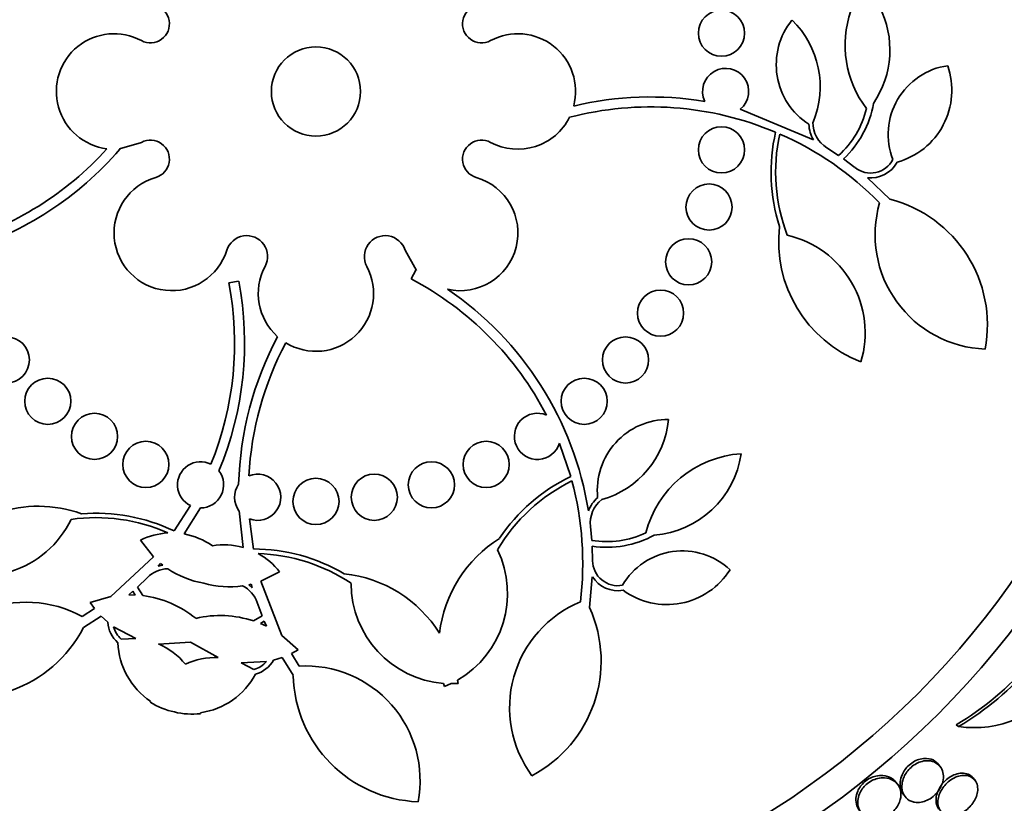
# Model space of a CAD drawing. Units: millimetres. Extents: x 0 to 780, y 0 to 1164.
# Drawn here: x 400 to 418, y 725 to 739 of the extents above; entities that cross this region are included whole.
import ezdxf
from ezdxf import colors
from ezdxf.entities.mleader import LeaderData, LeaderLine
from ezdxf.math import Vec2, Vec3

# ---------------------------------------------------------------- set-up
doc = ezdxf.new("R2010")
doc.units = ezdxf.units.MM
doc.layers.add('DV1_Défaut', color=7, linetype='Continuous')
doc.layers.add('Défaut', color=7, linetype='Continuous')

# ---------------------------------------------------------------- blocks, each defined once
blk = doc.blocks.new('_DOT')
at = {"color": 0}
blk.add_line((0, 0), (-1, 0), dxfattribs=at)
at = {"color": 0, "const_width": 0.333}
blk.add_lwpolyline([(-0.1665, 0, 1), (0.1665, 0, 1)], format="xyb", close=True, dxfattribs=at)
blk = doc.blocks.new('SE')
at = {"layer": 'DV1_Défaut', "color": 7, "linetype": 'Continuous', "lineweight": 35}
for p, q in [((412.968, 737.344), (414.237, 736.816)), ((402.207, 736.657), (402.588, 736.772)), ((402.207, 736.657), (402.212, 736.653)), ((414.469, 736.678), (414.673, 736.544)), ((414.756, 736.485), (414.957, 736.334)), ((415.171, 736.158), (415.561, 735.788)), ((407.16, 734.903), (407.354, 734.554)), ((407.266, 734.406), (407.346, 734.558)), ((407.346, 734.558), (407.354, 734.554)), ((404.105, 734.337), (404.274, 734.369)), ((410.03, 730.984), (409.834, 731.559)), ((403.154, 730.042), (403.439, 730.48)), ((403.614, 730.44), (403.327, 729.989)), ((404.35, 729.756), (404.28, 730.39)), ((404.462, 730.251), (404.529, 729.728)), ((410.373, 730.121), (410.395, 729.879)), ((402.796, 729.596), (402.573, 729.883)), ((410.401, 729.777), (410.409, 729.526)), ((402.061, 728.907), (402.796, 729.596)), ((402.922, 729.479), (402.88, 729.432)), ((402.88, 729.432), (402.958, 729.451)), ((402.958, 729.451), (402.922, 729.479)), ((404.984, 729.333), (404.658, 729.171)), ((410.404, 729.249), (410.358, 728.713)), ((402.693, 729.236), (402.518, 729.068)), ((402.518, 729.068), (402.611, 728.921)), ((404.493, 729.121), (404.449, 729.11)), ((404.449, 729.11), (404.511, 729.059)), ((404.511, 729.059), (404.493, 729.121)), ((404.658, 729.171), (405.021, 728.231)), ((401.698, 728.802), (402.061, 728.907)), ((402.442, 729), (402.368, 728.935)), ((402.368, 728.935), (402.483, 728.932)), ((402.483, 728.932), (402.442, 729)), ((401.775, 728.697), (401.698, 728.802)), ((404.68, 728.574), (404.594, 728.802)), ((401.56, 728.558), (401.775, 728.697)), ((401.889, 728.567), (401.583, 728.371)), ((402.004, 728.461), (401.889, 728.567)), ((404.531, 728.482), (404.68, 728.574)), ((404.718, 728.48), (404.652, 728.437)), ((404.652, 728.437), (404.757, 728.39)), ((404.757, 728.39), (404.718, 728.48)), ((402.489, 728.178), (402.104, 728.383)), ((405.021, 728.231), (405.303, 727.98)), ((402.24, 728.167), (402.489, 728.178)), ((403.438, 728.116), (402.886, 728.083)), ((403.92, 727.847), (403.438, 728.116)), ((405.303, 727.98), (405.188, 727.918)), ((405.188, 727.918), (405.321, 727.7)), ((404.755, 727.778), (404.319, 727.76)), ((404.319, 727.76), (404.539, 727.643)), ((405.028, 727.851), (404.879, 727.805)), ((405.219, 727.541), (405.028, 727.851)), ((407.843, 727.347), (407.826, 727.402)), ((407.955, 727.397), (407.843, 727.347)), ((408.078, 727.401), (407.955, 727.397)), ((408.069, 727.458), (408.078, 727.401)), ((402.742, 727.076), (402.747, 727.091)), ((403.615, 726.893), (403.613, 726.877)), ((416.751, 726.653), (416.711, 726.686)), ((416.431, 725.963), (416.4, 726.003)), ((415.693, 725.656), (415.661, 725.696)), ((417.036, 725.726), (417.005, 725.764)), ((415.798, 725.474), (415.83, 725.434))]:
    blk.add_line(p, q, dxfattribs=at)
for centre, radius in [((405.614, 737.653), 60), ((405.614, 737.653), 26.834), ((405.614, 737.653), 26.588), ((405.614, 737.653), 26.535), ((405.614, 737.653), 26.346), ((405.614, 737.653), 23.976), ((405.614, 737.653), 23.645), ((405.614, 737.653), 23.585), ((405.614, 737.653), 22.655), ((405.614, 737.653), 22), ((405.614, 737.653), 20.5), ((405.614, 737.653), 18.906), ((405.614, 737.653), 18.9), ((405.614, 737.653), 18.5), ((405.614, 737.653), 18), ((405.614, 737.653), 17.5), ((405.614, 737.653), 15.25), ((405.614, 737.653), 14.75), ((412.642, 738.663), 0.4), ((405.614, 737.653), 0.773), ((412.642, 736.642), 0.4), ((412.427, 735.652), 0.4), ((412.073, 734.703), 0.4), ((411.587, 733.814), 0.4), ((400.248, 733.003), 0.4), ((410.98, 733.003), 0.4), ((400.965, 732.287), 0.4), ((410.264, 732.287), 0.4), ((401.776, 731.68), 0.4), ((402.665, 731.194), 0.4), ((408.564, 731.194), 0.4), ((407.615, 730.84), 0.4), ((405.614, 730.553), 0.4), ((406.625, 730.625), 0.4)]:
    blk.add_circle(centre, radius, dxfattribs=at)
at = {"layer": 'DV1_Défaut', "color": 7, "linetype": 'Continuous', "lineweight": 18}
blk.add_circle((405.614, 737.653), 57, dxfattribs=at)
at = {"layer": 'DV1_Défaut', "color": 7, "linetype": 'Continuous', "lineweight": 35}
for centre, radius, start, end in [((405.614, 737.653), 25.906, 0, 326.85), ((402.744, 738.824), 0.33, 241.7413, 73.8434), ((408.484, 738.824), 0.33, 106.1566, 298.2587), ((416.611, 738.458), 1.825, 161.0758, 217.1162), ((413.915, 738.372), 1.647, 325.7866, 27.1714), ((414.82, 738.118), 1.228, 141.0756, 237.2973), ((412.748, 737.738), 1.605, 337.3428, 45.8609), ((402.114, 737.653), 1, 61.7413, 262.8128), ((409.114, 737.653), 1, 345.4603, 118.2587), ((412.714, 737.653), 0.4, 309.456, 205.4218), ((416.735, 736.908), 1.204, 98.1306, 201.1365), ((415.343, 737.675), 1.293, 285.3483, 19.1581), ((411.414, 731.817), 5.741, 80.5871, 103.415), ((413.59, 737.738), 1.712, 312.9544, 350.1988), ((411.414, 731.817), 5.569, 67.0974, 104.6158), ((413.59, 737.738), 1.612, 312.2019, 346.3447), ((409.114, 737.653), 1, 241.7413, 333.4667), ((414.743, 737.113), 0.515, 179.3059, 237.8447), ((416.634, 736.256), 3.131, 167.2413, 197.4782), ((414.744, 737.113), 0.587, 182.7717, 210.4299), ((402.744, 736.481), 0.33, 286.1566, 118.2587), ((408.484, 736.481), 0.33, 61.7413, 253.8434), ((416.634, 736.256), 3.053, 167.5126, 200.9564), ((411.438, 731.852), 5.528, 44.4624, 66.3666), ((397.857, 740.393), 5.569, 285.8428, 317.9053), ((397.857, 740.393), 5.741, 286.7027, 319.34), ((415.227, 736.678), 0.437, 231.8919, 332.0923), ((415.227, 736.678), 0.523, 263.8992, 331.4201), ((403.114, 735.203), 1, 106.1566, 342.5405), ((402.744, 736.481), 0.33, 286.1566, 297.1061), ((408.114, 735.203), 1, 257.4116, 73.8434), ((415.005, 733.61), 2.247, 349.2434, 75.6915), ((417.286, 735.171), 1.981, 163.8033, 267.8944), ((415.87, 735.055), 2.237, 173.3062, 248.7794), ((404.413, 734.794), 0.362, 331.8748, 162.5405), ((406.815, 734.794), 0.362, 17.4595, 208.1252), ((413.397, 733.47), 1.737, 343.2526, 77.1429), ((406.815, 734.794), 0.362, 17.4595, 27.6972), ((405.614, 734.153), 1, 151.8748, 228.334), ((405.614, 734.153), 1, 238.3216, 28.1252), ((398.635, 733.297), 5.741, 337.3213, 10.7685), ((404.668, 729.48), 5.569, 27.4588, 62.1971), ((398.635, 733.297), 5.569, 337.8601, 10.7685), ((404.668, 729.48), 5.741, 9.1123, 55.785), ((410.013, 730.7), 5.741, 151.8787, 178.4915), ((410.013, 730.7), 5.569, 152.145, 176.9624), ((409.453, 731.68), 0.4, 66.924, 342.4588), ((411.718, 730.745), 1.228, 89.647, 185.8688), ((410.129, 732.128), 1.605, 285.9143, 354.4324), ((413.101, 729.557), 1.825, 93.7083, 165.6877), ((411.352, 731.612), 1.647, 274.358, 351.834), ((403.614, 730.84), 0.4, 63.4322, 244.0498), ((403.614, 730.84), 0.4, 270.0742, 37.4078), ((404.604, 730.625), 0.4, 249.2348, 112.351), ((411.393, 728.166), 3.131, 115.8127, 146.0496), ((404.607, 730.625), 0.403, 145.8779, 215.7079), ((411.393, 728.166), 3.053, 116.084, 149.5279), ((404.71, 729.483), 5.528, 353.0339, 14.9381), ((410.885, 730.179), 0.587, 131.3431, 159.0013), ((400.799, 728.232), 2.237, 70.4491, 145.9223), ((410.884, 730.179), 0.515, 127.8773, 186.4162), ((401.8, 727.219), 3.053, 65.9089, 98.0993), ((401.8, 727.219), 3.131, 64.3842, 94.6211), ((399.805, 730.996), 1.737, 240.3954, 334.2857), ((403.111, 728.784), 1.224, 93.0378, 116.0976), ((403.112, 728.78), 1.228, 54.8713, 79.9052), ((410.654, 731.47), 1.612, 260.7733, 294.9162), ((410.654, 731.47), 1.712, 261.5258, 298.7702), ((404.019, 728.573), 1.228, 74.3823, 99.4126), ((409.978, 728.014), 2.237, 121.8776, 173.41), ((404.524, 726.598), 3.131, 59.6646, 89.9015), ((404.524, 726.598), 3.053, 56.1864, 88.3768), ((404.022, 728.577), 1.224, 38.1832, 61.2528), ((407.197, 728.96), 1.737, 300.1364, 25.7143), ((411.966, 728.493), 1.204, 46.702, 149.7079), ((410.846, 729.53), 0.437, 180.4634, 280.6638), ((403.058, 728.871), 0.516, 91.3125, 134.9135), ((403.944, 730.717), 1.605, 235.964, 260.1785), ((405.865, 727.076), 2.237, 32.3043, 83.8367), ((410.846, 729.53), 0.523, 212.4706, 279.9916), ((411.698, 730.06), 1.293, 233.9198, 327.7295), ((404.11, 730.679), 1.605, 254.1072, 278.3217), ((404.108, 728.632), 0.516, 19.3462, 62.9992), ((407.96, 729.134), 1.737, 180, 265.5779), ((414.116, 731.068), 5.093, 300.6323, 338.0166), ((414.143, 731.046), 5.109, 300.6984, 337.9645), ((402.382, 727.111), 1.825, 50.9407, 82.7801), ((400.598, 726.826), 1.981, 60.9462, 165.0372), ((410.951, 726.98), 1.981, 112.3747, 216.4658), ((403.953, 726.752), 1.825, 71.5056, 103.345), ((408.309, 727.79), 2.247, 297.8149, 24.2629), ((402.526, 728.498), 0.523, 184.0569, 228.5421), ((399.584, 729.396), 2.247, 246.3863, 332.8344), ((402.525, 728.498), 0.436, 195.2456, 229.251), ((403.471, 728.162), 1.293, 182.4912, 235.9559), ((402.413, 726.975), 1.206, 38.9518, 66.8576), ((403.866, 726.645), 1.204, 87.4083, 115.3537), ((404.426, 728.064), 0.436, 285.0294, 319.0454), ((404.426, 728.064), 0.523, 285.706, 330.2664), ((405.437, 725.722), 1.981, 349.2485, 93.3396), ((403.427, 728.172), 1.293, 278.3299, 331.7945), ((407.465, 727.597), 2.247, 181.4513, 267.8994), ((417.016, 728.562), 1.927, 262.1076, 323.3488), ((403.426, 728.17), 1.291, 237.9627, 258.1695), ((403.471, 728.16), 1.291, 256.1178, 276.3214)]:
    blk.add_arc(centre, radius, start, end, dxfattribs=at)
for points, knots in [([(416.399, 726.003), (416.383, 726.024), (416.363, 726.042), (416.34, 726.057), (416.301, 726.083), (416.253, 726.099), (416.198, 726.102), (416.164, 726.104), (416.126, 726.101), (416.087, 726.091), (416.055, 726.083), (416.021, 726.07), (415.988, 726.052), (415.955, 726.034), (415.923, 726.011), (415.894, 725.985), (415.868, 725.962), (415.844, 725.935), (415.824, 725.908), (415.804, 725.879), (415.787, 725.849), (415.774, 725.82), (415.756, 725.778), (415.745, 725.737), (415.74, 725.698), (415.735, 725.648), (415.739, 725.602), (415.752, 725.562), (415.762, 725.529), (415.778, 725.499), (415.798, 725.474)], [0, 0, 0, 0, 0.090166, 0.090166, 0.090166, 0.242859, 0.242859, 0.242859, 0.338832, 0.338832, 0.338832, 0.419282, 0.419282, 0.419282, 0.500261, 0.500261, 0.500261, 0.573479, 0.573479, 0.573479, 0.648916, 0.648916, 0.648916, 0.755879, 0.755879, 0.755879, 0.89091, 0.89091, 0.89091, 1, 1, 1, 1]), ([(415.99, 725.342), (416.025, 725.337), (416.063, 725.336), (416.103, 725.343), (416.136, 725.349), (416.171, 725.36), (416.206, 725.376), (416.241, 725.392), (416.277, 725.414), (416.309, 725.44), (416.337, 725.462), (416.363, 725.488), (416.386, 725.516), (416.408, 725.543), (416.427, 725.573), (416.442, 725.602), (416.458, 725.634), (416.471, 725.667), (416.478, 725.698), (416.49, 725.745), (416.492, 725.789), (416.487, 725.829), (416.481, 725.87), (416.468, 725.907), (416.448, 725.938), (416.425, 725.976), (416.393, 726.007), (416.353, 726.028), (416.319, 726.047), (416.279, 726.059), (416.234, 726.062), (416.199, 726.064), (416.161, 726.061), (416.122, 726.051), (416.089, 726.043), (416.055, 726.03), (416.022, 726.013), (415.989, 725.995), (415.957, 725.972), (415.928, 725.946), (415.901, 725.923), (415.878, 725.896), (415.857, 725.869), (415.837, 725.84), (415.82, 725.811), (415.807, 725.781), (415.788, 725.74), (415.777, 725.698), (415.773, 725.659), (415.767, 725.61), (415.771, 725.564), (415.783, 725.524), (415.795, 725.483), (415.816, 725.447), (415.844, 725.418), (415.875, 725.385), (415.916, 725.361), (415.964, 725.348), (415.972, 725.346), (415.981, 725.344), (415.99, 725.342)], [0, 0, 0, 0, 0.051256, 0.051256, 0.051256, 0.094066, 0.094066, 0.094066, 0.137226, 0.137226, 0.137226, 0.175261, 0.175261, 0.175261, 0.212952, 0.212952, 0.212952, 0.255109, 0.255109, 0.255109, 0.316958, 0.316958, 0.316958, 0.379525, 0.379525, 0.379525, 0.453443, 0.453443, 0.453443, 0.516138, 0.516138, 0.516138, 0.565071, 0.565071, 0.565071, 0.605586, 0.605586, 0.605586, 0.646373, 0.646373, 0.646373, 0.683212, 0.683212, 0.683212, 0.721054, 0.721054, 0.721054, 0.774517, 0.774517, 0.774517, 0.841973, 0.841973, 0.841973, 0.910189, 0.910189, 0.910189, 0.986597, 0.986597, 0.986597, 1, 1, 1, 1]), ([(417.005, 725.764), (416.982, 725.793), (416.953, 725.815), (416.917, 725.829), (416.885, 725.842), (416.848, 725.848), (416.807, 725.847), (416.774, 725.846), (416.737, 725.839), (416.701, 725.826), (416.663, 725.813), (416.624, 725.794), (416.588, 725.769), (416.557, 725.748), (416.527, 725.722), (416.5, 725.695), (416.475, 725.669), (416.453, 725.64), (416.435, 725.611), (416.415, 725.58), (416.399, 725.548), (416.388, 725.517), (416.374, 725.481), (416.366, 725.446), (416.363, 725.413), (416.36, 725.373), (416.363, 725.336), (416.372, 725.303), (416.381, 725.274), (416.394, 725.247), (416.412, 725.224)], [0, 0, 0, 0, 0.131825, 0.131825, 0.131825, 0.248632, 0.248632, 0.248632, 0.343634, 0.343634, 0.343634, 0.439599, 0.439599, 0.439599, 0.521776, 0.521776, 0.521776, 0.599002, 0.599002, 0.599002, 0.681998, 0.681998, 0.681998, 0.778512, 0.778512, 0.778512, 0.894108, 0.894108, 0.894108, 1, 1, 1, 1]), ([(415.661, 725.696), (415.641, 725.721), (415.617, 725.742), (415.59, 725.759), (415.548, 725.785), (415.496, 725.803), (415.438, 725.807), (415.402, 725.809), (415.362, 725.807), (415.321, 725.797), (415.288, 725.79), (415.253, 725.777), (415.219, 725.76), (415.185, 725.743), (415.152, 725.72), (415.123, 725.695), (415.097, 725.672), (415.073, 725.646), (415.053, 725.619), (415.033, 725.592), (415.017, 725.563), (415.005, 725.535), (414.987, 725.494), (414.977, 725.453), (414.974, 725.415), (414.969, 725.367), (414.976, 725.321), (414.99, 725.28), (415, 725.25), (415.016, 725.222), (415.035, 725.197)], [0, 0, 0, 0, 0.101492, 0.101492, 0.101492, 0.257774, 0.257774, 0.257774, 0.354662, 0.354662, 0.354662, 0.434734, 0.434734, 0.434734, 0.515428, 0.515428, 0.515428, 0.587186, 0.587186, 0.587186, 0.660285, 0.660285, 0.660285, 0.764675, 0.764675, 0.764675, 0.898902, 0.898902, 0.898902, 1, 1, 1, 1]), ([(415.229, 725.058), (415.266, 725.05), (415.307, 725.047), (415.351, 725.052), (415.386, 725.056), (415.423, 725.066), (415.46, 725.08), (415.497, 725.095), (415.534, 725.116), (415.568, 725.141), (415.598, 725.162), (415.625, 725.188), (415.649, 725.215), (415.671, 725.241), (415.69, 725.269), (415.705, 725.297), (415.722, 725.327), (415.734, 725.359), (415.742, 725.389), (415.753, 725.434), (415.756, 725.477), (415.751, 725.516), (415.746, 725.556), (415.733, 725.593), (415.714, 725.625), (415.691, 725.664), (415.658, 725.697), (415.619, 725.721), (415.576, 725.747), (415.524, 725.763), (415.466, 725.767), (415.429, 725.768), (415.39, 725.765), (415.35, 725.755), (415.316, 725.747), (415.281, 725.734), (415.248, 725.717), (415.215, 725.7), (415.182, 725.677), (415.153, 725.651), (415.127, 725.628), (415.103, 725.602), (415.084, 725.575), (415.064, 725.548), (415.048, 725.519), (415.036, 725.49), (415.019, 725.45), (415.009, 725.409), (415.006, 725.371), (415.002, 725.322), (415.009, 725.276), (415.023, 725.236), (415.038, 725.195), (415.062, 725.159), (415.092, 725.13), (415.128, 725.096), (415.175, 725.071), (415.229, 725.058)], [0, 0, 0, 0, 0.054558, 0.054558, 0.054558, 0.098328, 0.098328, 0.098328, 0.142544, 0.142544, 0.142544, 0.180509, 0.180509, 0.180509, 0.217012, 0.217012, 0.217012, 0.257332, 0.257332, 0.257332, 0.317102, 0.317102, 0.317102, 0.377699, 0.377699, 0.377699, 0.451219, 0.451219, 0.451219, 0.529362, 0.529362, 0.529362, 0.577492, 0.577492, 0.577492, 0.617436, 0.617436, 0.617436, 0.657676, 0.657676, 0.657676, 0.693644, 0.693644, 0.693644, 0.730477, 0.730477, 0.730477, 0.783215, 0.783215, 0.783215, 0.850866, 0.850866, 0.850866, 0.919428, 0.919428, 0.919428, 1, 1, 1, 1]), ([(416.578, 725.11), (416.61, 725.105), (416.646, 725.105), (416.684, 725.112), (416.722, 725.119), (416.764, 725.134), (416.805, 725.155), (416.839, 725.174), (416.874, 725.198), (416.906, 725.225), (416.934, 725.249), (416.96, 725.277), (416.982, 725.305), (417.005, 725.334), (417.024, 725.364), (417.039, 725.394), (417.055, 725.428), (417.068, 725.462), (417.075, 725.494), (417.084, 725.531), (417.086, 725.567), (417.083, 725.6), (417.08, 725.639), (417.068, 725.675), (417.051, 725.704), (417.03, 725.738), (417.001, 725.765), (416.965, 725.783), (416.929, 725.801), (416.884, 725.811), (416.834, 725.808), (416.801, 725.806), (416.765, 725.799), (416.728, 725.786), (416.691, 725.773), (416.653, 725.754), (416.617, 725.729), (416.586, 725.708), (416.556, 725.682), (416.53, 725.654), (416.505, 725.628), (416.483, 725.6), (416.465, 725.571), (416.445, 725.54), (416.429, 725.508), (416.418, 725.477), (416.405, 725.441), (416.397, 725.405), (416.394, 725.372), (416.39, 725.333), (416.394, 725.296), (416.403, 725.263), (416.415, 725.225), (416.434, 725.192), (416.461, 725.167), (416.49, 725.138), (416.53, 725.118), (416.578, 725.11)], [0, 0, 0, 0, 0.05193, 0.05193, 0.05193, 0.104431, 0.104431, 0.104431, 0.149297, 0.149297, 0.149297, 0.188916, 0.188916, 0.188916, 0.229116, 0.229116, 0.229116, 0.27414, 0.27414, 0.27414, 0.327201, 0.327201, 0.327201, 0.390128, 0.390128, 0.390128, 0.461293, 0.461293, 0.461293, 0.533182, 0.533182, 0.533182, 0.580138, 0.580138, 0.580138, 0.627551, 0.627551, 0.627551, 0.668583, 0.668583, 0.668583, 0.707296, 0.707296, 0.707296, 0.748965, 0.748965, 0.748965, 0.797437, 0.797437, 0.797437, 0.855453, 0.855453, 0.855453, 0.923261, 0.923261, 0.923261, 1, 1, 1, 1])]:
    blk.add_open_spline(points, degree=3, knots=knots, dxfattribs=at)

msp = doc.modelspace()

# ---------------------------------------------------------------- block references
at = {"layer": 'Défaut'}
msp.add_blockref('SE', (0, 0), dxfattribs=at)

# ---------------------------------------------------------------- leaders
at = {"layer": 'Défaut', "color": 7, "linetype": 'Continuous', "lineweight": 18}
ml = msp.add_multileader_mtext('Standard', dxfattribs=at)
ml.set_content('{\\pxsm0.9;\\fSolid Edge ISO|b1||i0||c0|p34;\\W1.;28/08/2017\\P}', color=256)
ml.set_leader_properties()
ml.set_arrow_properties(name='DOT')
ml.build(insert=Vec2(0, 0))
ml.multileader.update_dxf_attribs({"leader_type": 0, "dogleg_length": 0, "arrow_head_size": 12})
ctx = ml.context
ctx.base_point, ctx.char_height, ctx.arrow_head_size, ctx.landing_gap_size = Vec3(656.602, 1156.973), 12, 12, 4.2
notes = []
notes.append((ctx, [(0, (0, 0, 0), (0, 0), (1, 0), 1, [])]))
ctx.mtext.insert = Vec3(658.602, 1163.093)
for ctx, leaders in notes:
    for number, flags, end, landing, length, lines in leaders:
        leader = LeaderData()
        leader.index, (leader.has_last_leader_line, leader.has_dogleg_vector, leader.attachment_direction) = number, flags
        leader.last_leader_point, leader.dogleg_vector, leader.dogleg_length = Vec3(end), Vec3(landing), length
        for number, points, colour, breaks in lines:
            line = LeaderLine()
            line.index, line.vertices, line.color, line.breaks = number, Vec3.list(points), colors.encode_raw_color(colour), breaks
            leader.lines.append(line)
        ctx.leaders.append(leader)

doc.saveas('drawing.dxf')
